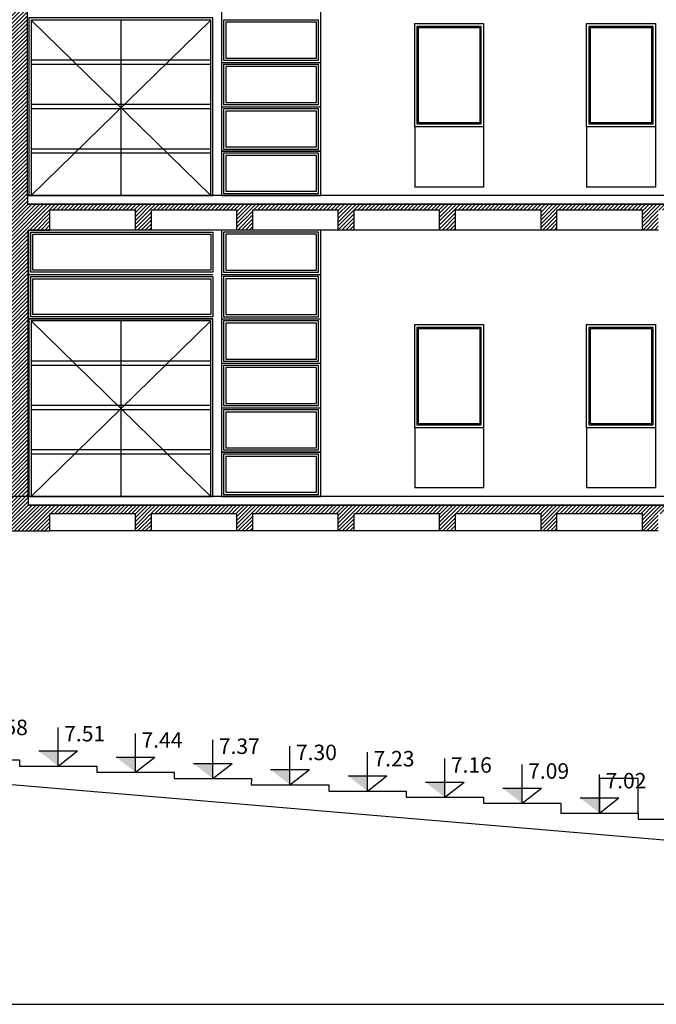
# Model space of a CAD drawing. Units: feet. Extents: x 205 to 2599, y -854 to 517.
# Drawn here: x 2339 to 2346, y -238 to -227 of the extents above; entities that cross this region are included whole.
import ezdxf

# ---------------------------------------------------------------- set-up
doc = ezdxf.new("R2010")
doc.units = ezdxf.units.FT
doc.header["$LTSCALE"] = 10
doc.header["$MEASUREMENT"] = 0
doc.layers.add('1-vista', color=2, linetype='Continuous')
doc.styles.add('style4', font='arial.ttf', dxfattribs={"height": 0.18})

msp = doc.modelspace()

# ---------------------------------------------------------------- hatches: boundary and pattern name
h = msp.add_hatch()
h.set_pattern_fill('LINE', color=1, scale=0.01, angle=45, style=0)
h.set_pattern_definition([(45, (0, 0), (-0.0224506403, 0.0224506403), [])])
h.paths.add_polyline_path([(2338.663, -218.888), (2338.936, -218.888), (2338.936, -218.658), (2339.931, -218.658), (2339.931, -218.888), (2340.116, -218.888), (2340.116, -218.658), (2341.111, -218.658), (2341.111, -218.888), (2341.296, -218.888), (2341.296, -218.658), (2342.291, -218.658), (2342.291, -218.888), (2342.476, -218.888), (2342.476, -218.658), (2343.471, -218.658), (2343.471, -218.888), (2343.656, -218.888), (2343.656, -218.658), (2344.651, -218.658), (2344.651, -218.888), (2344.836, -218.888), (2344.836, -218.658), (2345.831, -218.658), (2345.831, -218.888), (2346.016, -218.888), (2346.016, -218.658), (2347.011, -218.658), (2347.011, -218.888), (2347.196, -218.888), (2347.196, -218.658), (2348.191, -218.658), (2348.191, -218.888), (2348.376, -218.888), (2348.376, -218.658), (2349.371, -218.658), (2349.371, -218.888), (2349.556, -218.888), (2349.556, -218.658), (2350.551, -218.658), (2350.551, -218.888), (2350.731, -218.888), (2350.731, -218.658), (2351.731, -218.658), (2351.731, -218.888), (2352.185, -218.888), (2352.185, -218.588), (2351.935, -218.588), (2325.232, -218.588), (2324.982, -218.588), (2324.982, -218.888), (2325.435, -218.888), (2325.435, -218.658), (2326.435, -218.658), (2326.435, -218.888), (2326.615, -218.888), (2326.615, -218.658), (2327.61, -218.658), (2327.61, -218.888), (2327.795, -218.888), (2327.795, -218.658), (2328.79, -218.658), (2328.79, -218.888), (2328.975, -218.888), (2328.975, -218.658), (2329.97, -218.658), (2329.97, -218.888), (2330.155, -218.888), (2330.155, -218.658), (2331.15, -218.658), (2331.15, -218.888), (2331.335, -218.888), (2331.335, -218.658), (2332.33, -218.658), (2332.33, -218.888), (2332.515, -218.888), (2332.515, -218.658), (2333.51, -218.658), (2333.51, -218.888), (2333.695, -218.888), (2333.695, -218.658), (2334.69, -218.658), (2334.69, -218.888), (2334.875, -218.888), (2334.875, -218.658), (2335.87, -218.658), (2335.87, -218.888), (2336.055, -218.888), (2336.055, -218.658), (2337.05, -218.658), (2337.05, -218.888), (2337.235, -218.888), (2337.235, -218.658), (2338.23, -218.658), (2338.23, -218.888), (2338.503, -218.888), (2338.503, -221.988), (2338.503, -222.088), (2324.982, -222.088), (2324.982, -222.388), (2325.435, -222.388), (2325.435, -222.158), (2326.435, -222.158), (2326.435, -222.388), (2326.615, -222.388), (2326.615, -222.158), (2327.61, -222.158), (2327.61, -222.388), (2327.795, -222.388), (2327.795, -222.158), (2328.79, -222.158), (2328.79, -222.388), (2328.975, -222.388), (2328.975, -222.158), (2329.97, -222.158), (2329.97, -222.388), (2330.155, -222.388), (2330.155, -222.158), (2331.15, -222.158), (2331.15, -222.388), (2331.335, -222.388), (2331.335, -222.158), (2332.33, -222.158), (2332.33, -222.388), (2332.515, -222.388), (2332.515, -222.158), (2333.51, -222.158), (2333.51, -222.388), (2333.695, -222.388), (2333.695, -222.158), (2334.69, -222.158), (2334.69, -222.388), (2334.875, -222.388), (2334.875, -222.158), (2335.87, -222.158), (2335.87, -222.388), (2336.055, -222.388), (2336.055, -222.158), (2337.05, -222.158), (2337.05, -222.388), (2337.235, -222.388), (2337.235, -222.158), (2338.23, -222.158), (2338.23, -222.388), (2338.503, -222.388), (2338.503, -225.488), (2338.503, -225.588), (2324.982, -225.588), (2324.982, -225.888), (2325.435, -225.888), (2325.435, -225.658), (2326.435, -225.658), (2326.435, -225.888), (2326.615, -225.888), (2326.615, -225.658), (2327.61, -225.658), (2327.61, -225.888), (2327.795, -225.888), (2327.795, -225.658), (2328.79, -225.658), (2328.79, -225.888), (2328.975, -225.888), (2328.975, -225.658), (2329.97, -225.658), (2329.97, -225.888), (2330.155, -225.888), (2330.155, -225.658), (2331.15, -225.658), (2331.15, -225.888), (2331.335, -225.888), (2331.335, -225.658), (2332.33, -225.658), (2332.33, -225.888), (2332.515, -225.888), (2332.515, -225.658), (2333.51, -225.658), (2333.51, -225.888), (2333.695, -225.888), (2333.695, -225.658), (2334.69, -225.658), (2334.69, -225.888), (2334.875, -225.888), (2334.875, -225.658), (2335.87, -225.658), (2335.87, -225.888), (2336.055, -225.888), (2336.055, -225.658), (2337.05, -225.658), (2337.05, -225.888), (2337.235, -225.888), (2337.235, -225.658), (2338.23, -225.658), (2338.23, -225.888), (2338.493, -225.888), (2338.493, -228.988), (2338.493, -229.088), (2324.982, -229.088), (2324.982, -229.388), (2325.435, -229.388), (2325.435, -229.158), (2326.435, -229.158), (2326.435, -229.388), (2326.615, -229.388), (2326.615, -229.158), (2327.61, -229.158), (2327.61, -229.388), (2327.795, -229.388), (2327.795, -229.158), (2328.79, -229.158), (2328.79, -229.388), (2328.975, -229.388), (2328.975, -229.158), (2329.97, -229.158), (2329.97, -229.388), (2330.155, -229.388), (2330.155, -229.158), (2331.15, -229.158), (2331.15, -229.388), (2331.335, -229.388), (2331.335, -229.158), (2332.33, -229.158), (2332.33, -229.388), (2332.515, -229.388), (2332.515, -229.158), (2333.51, -229.158), (2333.51, -229.388), (2333.695, -229.388), (2333.695, -229.158), (2334.69, -229.158), (2334.69, -229.388), (2334.875, -229.388), (2334.875, -229.158), (2335.87, -229.158), (2335.87, -229.388), (2336.055, -229.388), (2336.055, -229.158), (2337.05, -229.158), (2337.05, -229.388), (2337.235, -229.388), (2337.235, -229.158), (2338.23, -229.158), (2338.23, -229.388), (2338.483, -229.388), (2338.483, -232.488), (2338.483, -232.588), (2324.982, -232.588), (2324.982, -232.888), (2325.435, -232.888), (2325.435, -232.688), (2326.435, -232.688), (2326.435, -232.888), (2326.615, -232.888), (2326.615, -232.688), (2327.61, -232.688), (2327.61, -232.888), (2327.795, -232.888), (2327.795, -232.688), (2328.79, -232.688), (2328.79, -232.888), (2328.975, -232.888), (2328.975, -232.688), (2329.97, -232.688), (2329.97, -232.888), (2330.155, -232.888), (2330.155, -232.688), (2331.15, -232.688), (2331.15, -232.888), (2331.335, -232.888), (2331.335, -232.688), (2332.33, -232.688), (2332.33, -232.888), (2332.515, -232.888), (2332.515, -232.688), (2333.51, -232.688), (2333.51, -232.888), (2333.695, -232.888), (2333.695, -232.688), (2334.69, -232.688), (2334.69, -232.888), (2334.875, -232.888), (2334.875, -232.688), (2335.87, -232.688), (2335.87, -232.888), (2336.055, -232.888), (2336.055, -232.688), (2337.05, -232.688), (2337.05, -232.888), (2337.235, -232.888), (2337.235, -232.688), (2338.23, -232.688), (2338.23, -232.888), (2338.936, -232.888), (2338.936, -232.712), (2338.936, -232.688), (2339.931, -232.688), (2339.931, -232.888), (2340.116, -232.888), (2340.116, -232.688), (2341.111, -232.688), (2341.111, -232.888), (2341.296, -232.888), (2341.296, -232.688), (2342.291, -232.688), (2342.291, -232.888), (2342.476, -232.888), (2342.476, -232.688), (2343.471, -232.688), (2343.471, -232.888), (2343.656, -232.888), (2343.656, -232.688), (2344.651, -232.688), (2344.651, -232.888), (2344.836, -232.888), (2344.836, -232.688), (2345.831, -232.688), (2345.831, -232.888), (2346.016, -232.888), (2346.016, -232.688), (2347.011, -232.688), (2347.011, -232.888), (2347.196, -232.888), (2347.196, -232.688), (2348.191, -232.688), (2348.191, -232.888), (2348.376, -232.888), (2348.376, -232.688), (2349.371, -232.688), (2349.371, -232.888), (2349.556, -232.888), (2349.556, -232.688), (2350.551, -232.688), (2350.551, -232.888), (2350.731, -232.888), (2350.731, -232.688), (2351.731, -232.688), (2351.731, -232.888), (2351.885, -232.888), (2352.185, -232.888), (2352.185, -232.588), (2338.683, -232.588), (2338.683, -232.488), (2338.683, -229.388), (2338.936, -229.388), (2338.936, -229.158), (2339.931, -229.158), (2339.931, -229.388), (2340.116, -229.388), (2340.116, -229.158), (2341.111, -229.158), (2341.111, -229.388), (2341.296, -229.388), (2341.296, -229.158), (2342.291, -229.158), (2342.291, -229.388), (2342.476, -229.388), (2342.476, -229.158), (2343.471, -229.158), (2343.471, -229.388), (2343.656, -229.388), (2343.656, -229.158), (2344.651, -229.158), (2344.651, -229.388), (2344.836, -229.388), (2344.836, -229.158), (2345.831, -229.158), (2345.831, -229.388), (2346.016, -229.388), (2346.016, -229.158), (2347.011, -229.158), (2347.011, -229.388), (2347.196, -229.388), (2347.196, -229.158), (2348.191, -229.158), (2348.191, -229.388), (2348.376, -229.388), (2348.376, -229.158), (2349.371, -229.158), (2349.371, -229.388), (2349.556, -229.388), (2349.556, -229.158), (2350.551, -229.158), (2350.551, -229.388), (2350.731, -229.388), (2350.731, -229.158), (2351.731, -229.158), (2351.731, -229.388), (2352.185, -229.388), (2352.185, -229.088), (2338.673, -229.088), (2338.673, -228.988), (2338.673, -225.888), (2338.936, -225.888), (2338.936, -225.658), (2339.931, -225.658), (2339.931, -225.888), (2340.116, -225.888), (2340.116, -225.658), (2341.111, -225.658), (2341.111, -225.888), (2341.296, -225.888), (2341.296, -225.658), (2342.291, -225.658), (2342.291, -225.888), (2342.476, -225.888), (2342.476, -225.658), (2343.471, -225.658), (2343.471, -225.888), (2343.656, -225.888), (2343.656, -225.658), (2344.651, -225.658), (2344.651, -225.888), (2344.836, -225.888), (2344.836, -225.658), (2345.831, -225.658), (2345.831, -225.888), (2346.016, -225.888), (2346.016, -225.658), (2347.011, -225.658), (2347.011, -225.888), (2347.196, -225.888), (2347.196, -225.658), (2348.191, -225.658), (2348.191, -225.888), (2348.376, -225.888), (2348.376, -225.658), (2349.371, -225.658), (2349.371, -225.888), (2349.556, -225.888), (2349.556, -225.658), (2350.551, -225.658), (2350.551, -225.888), (2350.731, -225.888), (2350.731, -225.658), (2351.731, -225.658), (2351.731, -225.888), (2352.185, -225.888), (2352.185, -225.588), (2338.663, -225.588), (2338.663, -225.488), (2338.663, -222.388), (2338.936, -222.388), (2338.936, -222.158), (2339.931, -222.158), (2339.931, -222.388), (2340.116, -222.388), (2340.116, -222.158), (2341.111, -222.158), (2341.111, -222.388), (2341.296, -222.388), (2341.296, -222.158), (2342.291, -222.158), (2342.291, -222.388), (2342.476, -222.388), (2342.476, -222.158), (2343.471, -222.158), (2343.471, -222.388), (2343.656, -222.388), (2343.656, -222.158), (2344.651, -222.158), (2344.651, -222.388), (2344.836, -222.388), (2344.836, -222.158), (2345.831, -222.158), (2345.831, -222.388), (2346.016, -222.388), (2346.016, -222.158), (2347.011, -222.158), (2347.011, -222.388), (2347.196, -222.388), (2347.196, -222.158), (2348.191, -222.158), (2348.191, -222.388), (2348.376, -222.388), (2348.376, -222.158), (2349.371, -222.158), (2349.371, -222.388), (2349.556, -222.388), (2349.556, -222.158), (2350.551, -222.158), (2350.551, -222.388), (2350.731, -222.388), (2350.731, -222.158), (2351.731, -222.158), (2351.731, -222.388), (2352.185, -222.388), (2352.185, -222.088), (2338.663, -222.088), (2338.663, -221.988)])
for points in [[(2338.805, -235.446), (2339.031, -235.622), (2339.031, -235.446)], [(2339.705, -235.518), (2339.931, -235.694), (2339.931, -235.518)], [(2340.605, -235.591), (2340.831, -235.767), (2340.831, -235.591)], [(2341.503, -235.663), (2341.729, -235.839), (2341.729, -235.663)], [(2342.405, -235.736), (2342.631, -235.912), (2342.631, -235.736)], [(2343.305, -235.809), (2343.531, -235.985), (2343.531, -235.809)], [(2344.205, -235.879), (2344.431, -236.055), (2344.431, -235.879)], [(2345.105, -235.992), (2345.331, -236.168), (2345.331, -235.992)]]:
    msp.add_hatch(color=256).paths.add_polyline_path(points)

# ---------------------------------------------------------------- linework, layer by layer
at = {"color": 5}
msp.add_line((2338.673, -228.988), (2338.673, -225.888), dxfattribs=at)
for p, q in [((2338.716, -226.946), (2340.807, -228.988)), ((2340.807, -226.946), (2338.716, -228.988)), ((2339.762, -226.946), (2339.762, -228.988)), ((2340.932, -227.438), (2342.088, -227.438)), ((2340.932, -227.955), (2342.088, -227.955)), ((2343.181, -228.188), (2343.181, -228.888)), ((2343.982, -228.188), (2343.982, -228.888)), ((2345.181, -228.188), (2345.181, -228.888)), ((2345.982, -228.188), (2345.982, -228.888)), ((2340.932, -228.471), (2342.088, -228.471)), ((2342.088, -228.988), (2340.932, -228.988)), ((2340.832, -229.388), (2338.691, -229.388)), ((2338.691, -230.421), (2338.691, -229.388)), ((2339.931, -229.388), (2338.936, -229.388)), ((2341.111, -229.388), (2340.116, -229.388)), ((2342.291, -229.388), (2341.296, -229.388)), ((2343.471, -229.388), (2342.476, -229.388)), ((2344.651, -229.388), (2343.656, -229.388)), ((2345.831, -229.388), (2344.836, -229.388)), ((2338.691, -229.905), (2340.832, -229.905)), ((2340.932, -229.905), (2342.088, -229.905)), ((2338.691, -230.421), (2340.832, -230.421)), ((2338.716, -230.446), (2340.807, -232.488)), ((2340.807, -230.446), (2338.716, -232.488)), ((2339.762, -230.446), (2339.762, -232.488)), ((2340.932, -230.421), (2342.088, -230.421)), ((2340.932, -230.938), (2342.088, -230.938)), ((2340.932, -231.455), (2342.088, -231.455)), ((2343.181, -231.688), (2343.181, -232.388)), ((2343.982, -231.688), (2343.982, -232.388)), ((2345.181, -231.688), (2345.181, -232.388)), ((2345.982, -231.688), (2345.982, -232.388)), ((2340.932, -231.971), (2342.088, -231.971)), ((2342.088, -232.488), (2335.095, -232.488)), ((2342.088, -232.488), (2340.932, -232.488)), ((2339.931, -232.888), (2338.936, -232.888)), ((2341.111, -232.888), (2340.116, -232.888)), ((2342.291, -232.888), (2341.296, -232.888)), ((2343.471, -232.888), (2342.476, -232.888)), ((2344.651, -232.888), (2343.656, -232.888)), ((2345.831, -232.888), (2344.836, -232.888)), ((2339.031, -235.622), (2339.031, -235.172)), ((2339.931, -235.694), (2339.931, -235.244)), ((2340.831, -235.767), (2340.831, -235.317)), ((2341.729, -235.839), (2341.729, -235.389)), ((2338.805, -235.446), (2339.257, -235.446)), ((2339.031, -235.622), (2339.257, -235.446)), ((2339.705, -235.518), (2340.157, -235.518)), ((2339.931, -235.694), (2340.157, -235.518)), ((2342.631, -235.912), (2342.631, -235.462)), ((2340.605, -235.591), (2341.057, -235.591)), ((2340.831, -235.767), (2341.057, -235.591)), ((2343.531, -235.985), (2343.531, -235.535)), ((2344.431, -236.055), (2344.431, -235.605)), ((2341.503, -235.663), (2341.955, -235.663)), ((2341.729, -235.839), (2341.955, -235.663)), ((2342.405, -235.736), (2342.857, -235.736)), ((2342.631, -235.912), (2342.857, -235.736)), ((2345.331, -236.168), (2345.331, -235.718)), ((2343.305, -235.809), (2343.757, -235.809)), ((2343.531, -235.985), (2343.757, -235.809)), ((2345.781, -235.768), (2345.331, -235.768)), ((2345.331, -235.768), (2345.331, -236.168)), ((2345.781, -236.168), (2345.781, -235.768)), ((2344.205, -235.879), (2344.657, -235.879)), ((2344.431, -236.055), (2344.657, -235.879)), ((2345.105, -235.992), (2345.557, -235.992)), ((2345.331, -236.168), (2345.557, -235.992))]:
    msp.add_line(p, q)
at = {"color": 1}
for p, q in [((2340.807, -227.413), (2338.716, -227.413)), ((2340.807, -227.463), (2338.716, -227.463)), ((2340.807, -227.93), (2338.716, -227.93)), ((2340.807, -227.98), (2338.716, -227.98)), ((2340.807, -228.446), (2338.716, -228.446)), ((2340.807, -228.496), (2338.716, -228.496)), ((2340.807, -230.913), (2338.716, -230.913)), ((2340.807, -230.963), (2338.716, -230.963)), ((2340.807, -231.43), (2338.716, -231.43)), ((2340.807, -231.48), (2338.716, -231.48)), ((2340.807, -231.946), (2338.716, -231.946)), ((2340.807, -231.996), (2338.716, -231.996))]:
    msp.add_line(p, q, dxfattribs=at)
at = {"color": 2}
for p, q in [((2338.673, -228.988), (2338.673, -229.088)), ((2352.185, -229.088), (2338.683, -229.088)), ((2338.683, -232.488), (2338.683, -229.388)), ((2338.683, -232.488), (2338.683, -229.888))]:
    msp.add_line(p, q, dxfattribs=at)
for points in [[(2342.088, -225.888), (2340.932, -225.888), (2340.932, -228.988), (2342.088, -228.988)], [(2340.832, -226.921), (2338.691, -226.921), (2338.691, -228.988), (2340.832, -228.988)], [(2343.181, -226.988), (2343.982, -226.988), (2343.982, -228.188), (2343.181, -228.188)], [(2345.181, -226.988), (2345.982, -226.988), (2345.982, -228.188), (2345.181, -228.188)], [(2340.932, -228.988), (2342.088, -228.988), (2342.088, -228.471), (2340.932, -228.471)], [(2342.088, -229.388), (2340.932, -229.388), (2340.932, -232.488), (2342.088, -232.488)], [(2340.832, -230.421), (2338.691, -230.421), (2338.691, -232.488), (2340.832, -232.488)], [(2343.181, -230.488), (2343.982, -230.488), (2343.982, -231.688), (2343.181, -231.688)], [(2345.181, -230.488), (2345.982, -230.488), (2345.982, -231.688), (2345.181, -231.688)], [(2340.932, -232.488), (2342.088, -232.488), (2342.088, -231.971), (2340.932, -231.971)]]:
    msp.add_lwpolyline(points, close=True)
at = {"color": 1}
for points in [[(2340.807, -226.946), (2338.716, -226.946), (2338.716, -228.988), (2340.807, -228.988)], [(2340.957, -227.413), (2342.063, -227.413), (2342.063, -226.946), (2340.957, -226.946)], [(2340.982, -227.388), (2342.038, -227.388), (2342.038, -226.971), (2340.982, -226.971)], [(2343.211, -227.018), (2343.952, -227.018), (2343.952, -228.158), (2343.211, -228.158)], [(2343.226, -227.033), (2343.937, -227.033), (2343.937, -228.143), (2343.226, -228.143)], [(2345.211, -227.018), (2345.952, -227.018), (2345.952, -228.158), (2345.211, -228.158)], [(2345.226, -227.033), (2345.937, -227.033), (2345.937, -228.143), (2345.226, -228.143)], [(2340.957, -227.93), (2342.063, -227.93), (2342.063, -227.463), (2340.957, -227.463)], [(2340.982, -227.905), (2342.038, -227.905), (2342.038, -227.488), (2340.982, -227.488)], [(2340.957, -228.446), (2342.063, -228.446), (2342.063, -227.98), (2340.957, -227.98)], [(2340.982, -228.421), (2342.038, -228.421), (2342.038, -228.005), (2340.982, -228.005)], [(2340.957, -228.963), (2342.063, -228.963), (2342.063, -228.496), (2340.957, -228.496)], [(2340.982, -228.938), (2342.038, -228.938), (2342.038, -228.521), (2340.982, -228.521)], [(2340.832, -229.88), (2338.713, -229.88), (2338.713, -229.413), (2340.832, -229.413)], [(2340.807, -229.855), (2338.738, -229.855), (2338.738, -229.438), (2340.807, -229.438)], [(2340.957, -229.88), (2342.063, -229.88), (2342.063, -229.413), (2340.957, -229.413)], [(2340.982, -229.855), (2342.038, -229.855), (2342.038, -229.438), (2340.982, -229.438)], [(2340.832, -230.396), (2338.713, -230.396), (2338.713, -229.93), (2340.832, -229.93)], [(2340.807, -230.371), (2338.738, -230.371), (2338.738, -229.955), (2340.807, -229.955)], [(2340.957, -230.396), (2342.063, -230.396), (2342.063, -229.93), (2340.957, -229.93)], [(2340.982, -230.371), (2342.038, -230.371), (2342.038, -229.955), (2340.982, -229.955)], [(2340.807, -230.446), (2338.716, -230.446), (2338.716, -232.488), (2340.807, -232.488)], [(2340.957, -230.913), (2342.063, -230.913), (2342.063, -230.446), (2340.957, -230.446)], [(2340.982, -230.888), (2342.038, -230.888), (2342.038, -230.471), (2340.982, -230.471)], [(2343.211, -230.518), (2343.952, -230.518), (2343.952, -231.658), (2343.211, -231.658)], [(2343.226, -230.533), (2343.937, -230.533), (2343.937, -231.643), (2343.226, -231.643)], [(2345.211, -230.518), (2345.952, -230.518), (2345.952, -231.658), (2345.211, -231.658)], [(2345.226, -230.533), (2345.937, -230.533), (2345.937, -231.643), (2345.226, -231.643)], [(2340.957, -231.43), (2342.063, -231.43), (2342.063, -230.963), (2340.957, -230.963)], [(2340.982, -231.405), (2342.038, -231.405), (2342.038, -230.988), (2340.982, -230.988)], [(2340.957, -231.946), (2342.063, -231.946), (2342.063, -231.48), (2340.957, -231.48)], [(2340.982, -231.921), (2342.038, -231.921), (2342.038, -231.505), (2340.982, -231.505)], [(2340.957, -232.463), (2342.063, -232.463), (2342.063, -231.996), (2340.957, -231.996)], [(2340.982, -232.438), (2342.038, -232.438), (2342.038, -232.021), (2340.982, -232.021)]]:
    msp.add_lwpolyline(points, close=True, dxfattribs=at)
for points in [[(2343.982, -228.888), (2343.181, -228.888)], [(2345.982, -228.888), (2345.181, -228.888)], [(2343.982, -232.388), (2343.181, -232.388)], [(2345.982, -232.388), (2345.181, -232.388)]]:
    msp.add_lwpolyline(points)
at = {"color": 5}
for points in [[(2351.731, -229.388), (2352.185, -229.388), (2352.185, -228.988), (2338.683, -228.988)], [(2352.185, -232.488), (2338.683, -232.488)], [(2329.381, -235.488), (2329.381, -235.388), (2333.186, -235.388), (2348.689, -236.7), (2352.185, -236.7), (2352.185, -233.155)], [(2317.774, -234.288), (2317.774, -238.392), (2392.953, -238.392), (2392.953, -235.058)], [(2334.081, -235.258), (2334.981, -235.258), (2334.981, -235.331), (2335.881, -235.331), (2335.881, -235.403), (2336.781, -235.403), (2336.781, -235.476), (2337.681, -235.476), (2337.681, -235.549), (2338.581, -235.549), (2338.581, -235.622), (2339.481, -235.622), (2339.481, -235.694), (2340.381, -235.694), (2340.381, -235.767), (2341.281, -235.767), (2341.276, -235.839), (2342.181, -235.839), (2342.181, -235.912), (2343.081, -235.912), (2343.081, -235.985), (2343.981, -235.985)], [(2343.981, -235.985), (2343.981, -236.055)], [(2343.981, -236.055), (2344.881, -236.055), (2344.881, -236.168), (2345.781, -236.168), (2345.781, -236.241), (2346.681, -236.241), (2346.681, -236.314), (2347.581, -236.314), (2347.581, -236.386)]]:
    msp.add_lwpolyline(points, dxfattribs=at)
at = {"color": 2}
for points in [[(2352.185, -229.088), (2338.683, -229.088)], [(2352.185, -232.588), (2338.683, -232.588)]]:
    msp.add_lwpolyline(points, dxfattribs=at)
at = {"layer": '1-vista', "ltscale": 0.5}
for p, q in [((2338.683, -229.088), (2352.185, -229.088)), ((2338.683, -232.488), (2338.683, -232.588)), ((2338.683, -232.588), (2352.185, -232.588)), ((2338.683, -232.588), (2352.185, -232.588))]:
    msp.add_line(p, q, dxfattribs=at)
at = {"layer": '1-vista', "color": 5, "ltscale": 0.5}
for p, q in [((2339.931, -229.158), (2338.936, -229.158)), ((2339.931, -229.158), (2338.936, -229.158)), ((2338.936, -229.388), (2338.936, -229.158)), ((2338.936, -229.388), (2338.936, -229.158)), ((2339.931, -229.388), (2339.931, -229.158)), ((2341.111, -229.158), (2340.116, -229.158)), ((2340.116, -229.388), (2340.116, -229.158)), ((2341.111, -229.388), (2341.111, -229.158)), ((2342.291, -229.158), (2341.296, -229.158)), ((2341.296, -229.388), (2341.296, -229.158)), ((2342.291, -229.388), (2342.291, -229.158)), ((2343.471, -229.158), (2342.476, -229.158)), ((2342.476, -229.388), (2342.476, -229.158)), ((2343.471, -229.388), (2343.471, -229.158)), ((2344.651, -229.158), (2343.656, -229.158)), ((2343.656, -229.388), (2343.656, -229.158)), ((2344.651, -229.388), (2344.651, -229.158)), ((2345.831, -229.158), (2344.836, -229.158)), ((2344.836, -229.388), (2344.836, -229.158)), ((2345.831, -229.388), (2345.831, -229.158)), ((2338.683, -229.388), (2338.936, -229.388)), ((2338.683, -229.388), (2338.683, -232.488)), ((2340.116, -229.388), (2339.931, -229.388)), ((2341.296, -229.388), (2341.111, -229.388)), ((2342.476, -229.388), (2342.291, -229.388)), ((2343.656, -229.388), (2343.471, -229.388)), ((2344.836, -229.388), (2344.651, -229.388)), ((2346.016, -229.388), (2345.831, -229.388)), ((2339.931, -232.688), (2338.936, -232.688)), ((2338.936, -232.888), (2338.936, -232.688)), ((2338.936, -232.888), (2338.936, -232.712)), ((2339.931, -232.888), (2339.931, -232.688)), ((2341.111, -232.688), (2340.116, -232.688)), ((2340.116, -232.888), (2340.116, -232.688)), ((2341.111, -232.888), (2341.111, -232.688)), ((2342.291, -232.688), (2341.296, -232.688)), ((2341.296, -232.888), (2341.296, -232.688)), ((2342.291, -232.888), (2342.291, -232.688)), ((2343.471, -232.688), (2342.476, -232.688)), ((2342.476, -232.888), (2342.476, -232.688)), ((2343.471, -232.888), (2343.471, -232.688)), ((2344.651, -232.688), (2343.656, -232.688)), ((2343.656, -232.888), (2343.656, -232.688)), ((2344.651, -232.888), (2344.651, -232.688)), ((2345.831, -232.688), (2344.836, -232.688)), ((2344.836, -232.888), (2344.836, -232.688)), ((2345.831, -232.888), (2345.831, -232.688)), ((2338.23, -232.888), (2338.936, -232.888)), ((2340.116, -232.888), (2339.931, -232.888)), ((2341.296, -232.888), (2341.111, -232.888)), ((2342.476, -232.888), (2342.291, -232.888)), ((2343.656, -232.888), (2343.471, -232.888)), ((2344.836, -232.888), (2344.651, -232.888)), ((2346.016, -232.888), (2345.831, -232.888))]:
    msp.add_line(p, q, dxfattribs=at)

# ---------------------------------------------------------------- texts
at = {"style": 'style4'}
for s, p in [('7.58', (2338.201, -235.262)), ('7.51', (2339.101, -235.335)), ('7.44', (2340.001, -235.408)), ('7.37', (2340.901, -235.481)), ('7.30', (2341.798, -235.553)), ('7.23', (2342.701, -235.626)), ('7.16', (2343.601, -235.699)), ('7.09', (2344.501, -235.769)), ('7.02', (2345.401, -235.882))]:
    msp.add_text(s, height=0.18, dxfattribs=at).set_placement(p)

doc.saveas('drawing.dxf')
